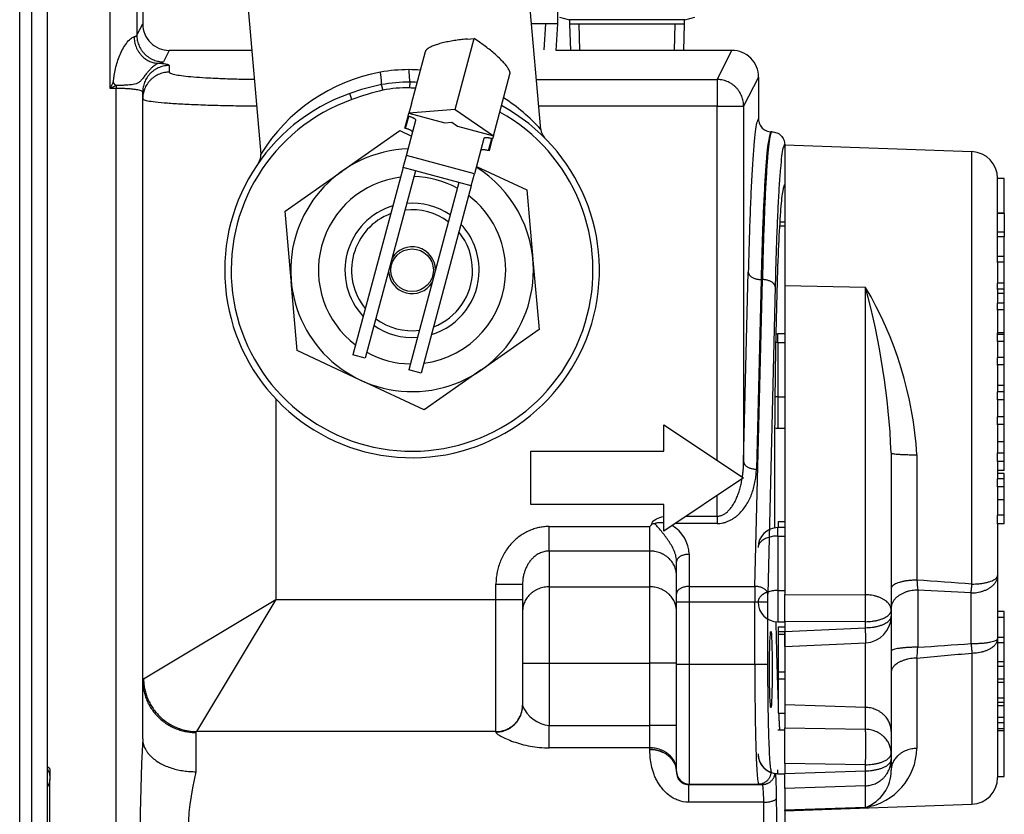
# Model space of a CAD drawing. Extents: x -47 to 96, y -24 to 36.
# Drawn here: x -6 to -1, y 26 to 30 of the extents above; entities that cross this region are included whole.
import ezdxf
from ezdxf.lldxf.tags import DXFTag

# ---------------------------------------------------------------- set-up
doc = ezdxf.new("R2010")
doc.units = 0
doc.header["$MEASUREMENT"] = 0
for name, color, linetype in [('BLT2002', 7, 'CONTINUOUS'), ('DEFAULT', 7, 'CONTINUOUS'), ('MSC2210', 7, 'CONTINUOUS'), ('MSC2466', 7, 'CONTINUOUS'), ('RLV2011', 7, 'CONTINUOUS'), ('TST2050', 7, 'CONTINUOUS'), ('WTR3502', 7, 'CONTINUOUS'), ('WTR4001', 7, 'CONTINUOUS')]:
    doc.layers.add(name, color=color, linetype=linetype)
tags = doc.linetypes.add('HIDDEN2', pattern=[0.1875, 0.125, -0.0625]).pattern_tags.tags
tags[6:7] = [DXFTag(74, 4), DXFTag(75, 0), DXFTag(340, '0'), DXFTag(46, 0.0), DXFTag(50, 0.0), DXFTag(44, 0.0), DXFTag(45, 0.0)]
tags[4:5] = [DXFTag(74, 4), DXFTag(75, 0), DXFTag(340, '0'), DXFTag(46, 0.0), DXFTag(50, 0.0), DXFTag(44, 0.0), DXFTag(45, 0.0)]

# ---------------------------------------------------------------- blocks, each defined once
blk = doc.blocks.new('SE1')
at = {"layer": 'BLT2002', "color": 7, "linetype": 'CONTINUOUS'}
for p, q in [((-5.3657, 26.3355), (-5.3762, 26.346)), ((-5.3657, 26.3355), (-5.3657, 26.3006)), ((-5.3657, 26.3006), (-5.3657, 26.2859)), ((-5.3657, 26.0373), (-5.3657, 26.2859))]:
    blk.add_line(p, q, dxfattribs=at)
blk.add_open_spline([(-5.3761, 26.3347), (-5.374, 26.3306), (-5.3722, 26.3265), (-5.3681, 26.3152), (-5.3663, 26.3079), (-5.3657, 26.3006)], degree=3, knots=[0.6038869, 0.6038869, 0.6038869, 0.6038869, 0.75, 0.75, 1, 1, 1, 1], dxfattribs=at)
blk.add_open_spline([(-5.3657, 26.2859), (-5.3667, 26.2743), (-5.3704, 26.2629), (-5.3761, 26.2518)], degree=3, dxfattribs=at)
at = {"layer": 'MSC2210', "color": 7, "linetype": 'CONTINUOUS'}
for p, q in [((-5.3762, 16.2757), (-5.3762, 33.7241)), ((-5.5069, 16.43), (-5.5069, 32.6786)), ((-5.452, 32.6786), (-5.452, 16.43))]:
    blk.add_line(p, q, dxfattribs=at)
at = {"layer": 'MSC2466', "color": 7, "linetype": 'CONTINUOUS'}
for p, q in [((-2.9792, 29.8336), (-2.9792, 29.9586)), ((-2.9792, 29.8336), (-3.1029, 29.8336)), ((-2.987, 29.7086), (-2.9792, 29.8336))]:
    blk.add_line(p, q, dxfattribs=at)
at = {"layer": 'MSC2466', "color": 7, "linetype": 'HIDDEN2'}
blk.add_line((-3.0439, 29.7122), (-3.0363, 29.8336), dxfattribs=at)
at = {"layer": 'RLV2011', "color": 7, "linetype": 'CONTINUOUS'}
for p, q in [((-3.0594, 29.3371), (-3.1324, 30.1712)), ((-4.4474, 30.0561), (-4.3744, 29.2221)), ((-3.4618, 29.4313), (-3.3725, 29.7646)), ((-3.4031, 29.7622), (-3.3725, 29.7646)), ((-3.3473, 29.7473), (-3.3725, 29.7646)), ((-3.6676, 29.4578), (-3.6016, 29.704)), ((-3.2821, 29.3079), (-3.2045, 29.5976)), ((-3.9466, 29.478), (-3.9566, 29.5066)), ((-3.6676, 29.4578), (-3.6792, 29.4143)), ((-3.6831, 29.3998), (-3.6792, 29.4143)), ((-3.4618, 29.4313), (-3.6792, 29.4143)), ((-3.6792, 29.4143), (-3.5098, 29.3689)), ((-3.4618, 29.4313), (-3.2821, 29.3079)), ((-3.6982, 29.3436), (-3.6831, 29.3998)), ((-3.6943, 29.3425), (-3.6792, 29.3988)), ((-3.691, 29.2156), (-3.6467, 29.3811)), ((-3.6792, 29.3988), (-3.6831, 29.3998)), ((-3.5098, 29.3689), (-3.4779, 29.3714)), ((-3.4779, 29.3714), (-3.4515, 29.3533)), ((-3.989, 29.1448), (-3.7215, 29.3321)), ((-3.7215, 29.3321), (-3.6667, 29.3066)), ((-3.6943, 29.3425), (-3.6982, 29.3436)), ((-3.4515, 29.3533), (-3.2821, 29.3079)), ((-3.3269, 29.2954), (-3.3712, 29.1299)), ((-3.3049, 29.2382), (-3.2899, 29.2945)), ((-3.3011, 29.2372), (-3.286, 29.2934)), ((-3.286, 29.2934), (-3.2899, 29.2945)), ((-3.2821, 29.3079), (-3.286, 29.2934)), ((-3.2821, 29.3079), (-3.2821, 29.3079)), ((-3.3011, 29.2372), (-3.3049, 29.2382)), ((-4.3853, 29.181), (-4.3854, 29.1808)), ((-3.7061, 29.1593), (-3.691, 29.2156)), ((-3.3712, 29.1299), (-3.691, 29.2156)), ((-4.2605, 28.9547), (-3.993, 29.142)), ((-3.7061, 29.1593), (-3.942, 28.2792)), ((-3.6482, 29.1438), (-3.884, 28.2636)), ((-3.6482, 29.1438), (-3.7061, 29.1593)), ((-3.4443, 29.0891), (-3.6482, 29.1438)), ((-3.362, 29.1645), (-3.1252, 29.054)), ((-3.4443, 29.0891), (-3.6801, 28.209)), ((-3.3863, 29.0736), (-3.4443, 29.0891)), ((-3.3863, 29.0736), (-3.3712, 29.1299)), ((-3.3863, 29.0736), (-3.6221, 28.1935)), ((-3.1252, 29.054), (-3.0967, 28.7287)), ((-4.232, 28.6294), (-4.2605, 28.9547)), ((-3.0963, 28.7238), (-3.0678, 28.3985)), ((-4.2032, 28.2992), (-4.2316, 28.6245)), ((-3.0678, 28.3985), (-3.3353, 28.2112)), ((-3.9072, 28.1612), (-4.2032, 28.2992)), ((-3.884, 28.2636), (-3.942, 28.2792)), ((-3.6221, 28.1935), (-3.6801, 28.209)), ((-3.3393, 28.2084), (-3.6068, 28.0211)), ((-3.6068, 28.0211), (-3.9028, 28.1591))]:
    blk.add_line(p, q, dxfattribs=at)
blk.add_circle((-3.6642, 28.6766), 0.1, dxfattribs=at)
for centre, radius, start, end in [((-3.6586, 28.7796), 0.8415, 100.5712, 148.2803), ((-3.6749, 28.7998), 0.8187, 90.2949, 99.7051), ((-3.6873, 28.7775), 0.8411, 85.7497, 89.4428), ((-3.6123, 28.5583), 1.0089, 101.1578, 109.9555), ((-3.6801, 28.8591), 0.7006, 89.5211, 100.4789), ((-3.6939, 28.5588), 1.0012, 86.9444, 88.8762), ((-3.6642, 28.6766), 0.88, 109.4133, 61.4852), ((-3.5357, 28.3735), 1.1784, 103.0069, 110.4036), ((-3.6933, 29.0092), 0.5237, 88.1312, 101.8688), ((-3.738, 28.3558), 1.1784, 85.618, 86.9931), ((-3.6642, 28.6766), 0.8496, 109.4133, 60.9926), ((-3.6873, 28.7775), 0.8411, 41.7056, 57.3988), ((-2.9972, 29.3425), 0.0624, 184.9804, 224.2561), ((-3.6642, 28.6766), 0.88, 44.9996, 45.5782), ((-3.6642, 28.6766), 0.5698, 91.8796, 360), ((-4.4367, 29.2166), 0.0625, 325.2798, 5.0217), ((-3.6642, 28.6766), 0.5698, 0, 58.102), ((-3.6642, 28.6766), 0.4398, 97.0972, 232.9028), ((-3.6642, 28.6766), 0.4398, 61.1036, 88.8729), ((-3.6642, 28.6766), 0.4398, 0, 52.8781), ((-3.6642, 28.6766), 0.3152, 106.6588, 223.3412), ((-3.6642, 28.6766), 0.284, 53.1632, 96.8038), ((-3.6642, 28.6766), 0.3152, 55.4219, 94.5443), ((-3.6642, 28.6766), 0.284, 110.6346, 219.3654), ((-3.6642, 28.6766), 0.284, 0, 39.3218), ((-3.6642, 28.6766), 0.3152, 0, 43.3037), ((-3.6642, 28.6766), 0.11, 1.1898, 148.4855), ((-3.6642, 28.6766), 0.11, 181.5145, 328.8102), ((-3.6642, 28.6766), 0.4398, 277.1219, 360), ((-3.6642, 28.6766), 0.3152, 286.6963, 360), ((-3.6642, 28.6766), 0.284, 290.6782, 360), ((-3.6642, 28.6766), 0.284, 233.2013, 276.8368), ((-3.6642, 28.6766), 0.3152, 235.4557, 274.5781), ((-3.6642, 28.6766), 0.4398, 241.1271, 268.8964)]:
    blk.add_arc(centre, radius, start, end, dxfattribs=at)
for points, weights in [([(-3.4031, 29.7622), (-3.5899, 29.7476), (-3.6016, 29.704)], [1, 0.707106781187, 1]), ([(-3.2045, 29.5976), (-3.1928, 29.6412), (-3.3473, 29.7473)], [1, 0.707106781186, 1]), ([(-3.8076, 29.5481), (-3.8056, 29.5627), (-3.8129, 29.6068)], [1, 0.813330110988, 1]), ([(-3.6791, 29.6185), (-3.6787, 29.5738), (-3.6743, 29.5598)], [1, 0.813330110988, 1]), ([(-3.801, 29.5217), (-3.8054, 29.5411), (-3.8076, 29.5481)], [1, 0.93730299655, 1]), ([(-3.6743, 29.5598), (-3.6752, 29.5525), (-3.6762, 29.5326)], [1, 0.93730299655, 1]), ([(-3.6467, 29.3811), (-3.6444, 29.3895), (-3.6792, 29.3988)], [1, 0.707106781187, 1]), ([(-3.6618, 29.3249), (-3.6595, 29.3332), (-3.6943, 29.3425)], [1, 0.707106781186, 1]), ([(-3.2899, 29.2945), (-3.3246, 29.3038), (-3.3269, 29.2954)], [1, 0.707106781188, 1]), ([(-3.3049, 29.2382), (-3.3397, 29.2475), (-3.3419, 29.2392)], [1, 0.707106781187, 1])]:
    blk.add_rational_spline(points, weights, degree=2, dxfattribs=at)
at = {"layer": 'TST2050', "color": 7, "linetype": 'CONTINUOUS'}
for p, q in [((-2.9724, 29.8651), (-2.9248, 29.8523)), ((-2.3835, 29.8523), (-2.9248, 29.8523)), ((-2.9242, 29.8523), (-2.9242, 29.8326)), ((-2.3842, 29.8326), (-2.9242, 29.8326)), ((-2.9242, 29.8326), (-2.9203, 29.7086)), ((-2.388, 29.7086), (-2.3842, 29.8326)), ((-2.3842, 29.8326), (-2.3842, 29.8523)), ((-2.3835, 29.8523), (-2.3359, 29.8651))]:
    blk.add_line(p, q, dxfattribs=at)
at = {"layer": 'TST2050', "color": 7, "linetype": 'HIDDEN2'}
for p, q in [((-2.8759, 29.71), (-2.8798, 29.8326)), ((-2.4324, 29.71), (-2.4286, 29.8326))]:
    blk.add_line(p, q, dxfattribs=at)
at = {"layer": 'WTR3502', "color": 7, "linetype": 'CONTINUOUS'}
for p, q in [((-1.9142, 29.2641), (-1.9142, 28.604)), ((-1.0348, 29.2334), (-1.9142, 29.2641)), ((-1.0348, 27.2032), (-1.0348, 29.2334)), ((-0.9142, 28.741), (-0.9142, 29.1085)), ((-0.8829, 29.1077), (-0.9142, 29.1077)), ((-0.8829, 28.9443), (-0.8829, 29.1077)), ((-1.9374, 28.9035), (-1.9142, 28.9035)), ((-0.8829, 28.9443), (-0.9142, 28.9443)), ((-0.8829, 28.9425), (-0.9142, 28.9425)), ((-0.8829, 28.9425), (-0.8829, 28.9443)), ((-0.8829, 28.9425), (-0.8829, 28.8574)), ((-1.9385, 28.8856), (-1.9142, 28.8856)), ((-1.9385, 28.8855), (-1.9142, 28.8855)), ((-0.9142, 28.8574), (-0.8829, 28.8574)), ((-0.8829, 28.8574), (-0.8829, 28.8351)), ((-0.9142, 28.8351), (-0.8829, 28.8351)), ((-0.8829, 28.7409), (-0.8829, 28.835)), ((-0.9142, 28.7145), (-0.9142, 28.7409)), ((-0.8829, 28.7409), (-0.9142, 28.7409)), ((-0.8829, 28.7145), (-0.8829, 28.7409)), ((-0.9142, 28.7133), (-0.9142, 28.7145)), ((-0.8829, 28.7145), (-0.9142, 28.7145)), ((-0.9142, 28.7133), (-0.9142, 28.6162)), ((-0.8829, 28.6163), (-0.8829, 28.7145)), ((-1.9142, 28.604), (-1.9142, 27.1543)), ((-1.5348, 28.5964), (-1.9142, 28.604)), ((-1.5348, 27.1531), (-1.5348, 28.5964)), ((-0.9142, 28.5874), (-0.9142, 28.6163)), ((-0.8829, 28.6163), (-0.9142, 28.6163)), ((-0.9142, 28.5869), (-0.9142, 28.5874)), ((-0.8829, 28.5874), (-0.9142, 28.5874)), ((-0.9142, 28.5869), (-0.9142, 28.5217)), ((-0.8829, 28.5874), (-0.8829, 28.6163)), ((-0.8829, 28.5671), (-0.8829, 28.5874)), ((-0.8829, 28.5671), (-0.9142, 28.5671)), ((-0.8829, 28.5217), (-0.8829, 28.5671)), ((-0.9142, 28.4907), (-0.9142, 28.5217)), ((-0.8829, 28.5217), (-0.9142, 28.5217)), ((-0.9142, 28.4896), (-0.9142, 28.4907)), ((-0.8829, 28.4907), (-0.9142, 28.4907)), ((-0.9142, 28.4896), (-0.9142, 28.3757)), ((-0.8829, 28.4907), (-0.8829, 28.5217)), ((-0.8829, 28.3827), (-0.8829, 28.4907)), ((-1.9457, 28.3379), (-1.9457, 28.3774)), ((-1.9142, 28.3774), (-1.9457, 28.3774)), ((-0.9142, 28.3757), (-0.9142, 28.3827)), ((-0.8829, 28.3827), (-0.9142, 28.3827)), ((-0.9142, 28.3756), (-0.9142, 28.3757)), ((-0.9142, 28.3417), (-0.9142, 28.3756)), ((-0.8829, 28.3756), (-0.9142, 28.3756)), ((-0.8829, 28.3756), (-0.8829, 28.3827)), ((-0.8829, 28.3417), (-0.8829, 28.3756)), ((-1.9457, 28.3379), (-1.9457, 28.0823)), ((-1.9457, 28.3379), (-1.9142, 28.3379)), ((-0.8829, 28.3417), (-0.9142, 28.3417)), ((-0.9142, 28.3416), (-0.9142, 28.2671)), ((-0.8829, 28.267), (-0.8829, 28.3417)), ((-0.9142, 28.2329), (-0.9142, 28.267)), ((-0.8829, 28.267), (-0.9142, 28.267)), ((-0.8829, 28.2329), (-0.8829, 28.267)), ((-0.9142, 28.2318), (-0.9142, 28.2329)), ((-0.8829, 28.2329), (-0.9142, 28.2329)), ((-0.9142, 28.2318), (-0.9142, 28.1061)), ((-0.8829, 28.1362), (-0.8829, 28.2329)), ((-0.8829, 28.1362), (-0.9142, 28.1362)), ((-0.8829, 28.1058), (-0.8829, 28.1362)), ((-1.9457, 28.0823), (-1.9457, 27.9348)), ((-1.9457, 28.0823), (-1.9142, 28.0823)), ((-0.9142, 28.1058), (-0.9142, 28.1061)), ((-0.9142, 28.0683), (-0.9142, 28.1058)), ((-0.8829, 28.1058), (-0.9142, 28.1058)), ((-0.9142, 28.0683), (-0.9142, 27.9881)), ((-0.8829, 28.0683), (-0.9142, 28.0683)), ((-0.8829, 28.0683), (-0.8829, 28.1058)), ((-0.8829, 27.988), (-0.8829, 28.0683)), ((-0.9142, 27.9521), (-0.9142, 27.988)), ((-0.8829, 27.988), (-0.9142, 27.988)), ((-0.8829, 27.9521), (-0.8829, 27.988)), ((-1.9457, 27.9348), (-1.9142, 27.9348)), ((-0.9142, 27.9512), (-0.9142, 27.9521)), ((-0.8829, 27.9521), (-0.9142, 27.9521)), ((-0.9142, 27.9512), (-0.9142, 27.819)), ((-0.8829, 27.8712), (-0.8829, 27.9521)), ((-0.8829, 27.8712), (-0.9142, 27.8712)), ((-0.8829, 27.8185), (-0.8829, 27.8712)), ((-1.4142, 27.8191), (-1.4142, 27.0809)), ((-1.2935, 27.8103), (-1.2935, 27.2218)), ((-0.9142, 27.8185), (-0.9142, 27.819)), ((-0.9142, 27.7792), (-0.9142, 27.8185)), ((-0.8829, 27.8185), (-0.9142, 27.8185)), ((-0.8829, 27.7792), (-0.8829, 27.8185)), ((-0.8829, 27.7792), (-0.9142, 27.7792)), ((-0.9142, 27.7791), (-0.9142, 27.6967)), ((-0.8829, 27.7361), (-0.8829, 27.7792)), ((-0.8829, 27.7361), (-0.9142, 27.7361)), ((-0.8829, 27.7231), (-0.9142, 27.7231)), ((-0.8829, 27.6966), (-0.8829, 27.7231)), ((-0.9142, 27.6605), (-0.9142, 27.6966)), ((-0.8829, 27.6966), (-0.9142, 27.6966)), ((-0.9142, 27.6599), (-0.9142, 27.6605)), ((-0.8829, 27.6605), (-0.9142, 27.6605)), ((-0.9142, 27.6599), (-0.9142, 27.5269)), ((-0.8829, 27.6605), (-0.8829, 27.6966)), ((-0.8829, 27.5989), (-0.8829, 27.6605)), ((-0.8829, 27.5989), (-0.9142, 27.5989)), ((-0.8829, 27.5262), (-0.8829, 27.5989)), ((-0.9142, 27.5262), (-0.9142, 27.5269)), ((-0.9142, 27.4867), (-0.9142, 27.5262)), ((-0.8829, 27.5262), (-0.9142, 27.5262)), ((-0.8829, 27.4867), (-0.8829, 27.5262)), ((-1.9457, 27.4289), (-1.9457, 27.4684)), ((-1.9142, 27.4684), (-1.9457, 27.4684)), ((-1.9452, 27.4968), (-1.9142, 27.4968)), ((-1.9452, 27.4968), (-1.9452, 27.4684)), ((-0.8829, 27.4867), (-0.9142, 27.4867)), ((-0.9142, 27.4866), (-0.9142, 27.2439)), ((-1.9457, 27.4289), (-1.9142, 27.4289)), ((-1.9457, 27.4289), (-1.9457, 27.1734)), ((-0.9142, 27.2439), (-0.9142, 26.9466)), ((-1.4142, 27.1908), (-1.4142, 26.5118)), ((-1.9457, 27.1734), (-1.9142, 27.1734)), ((-1.9457, 27.1734), (-1.9457, 27.0259)), ((-1.9142, 27.028), (-1.9142, 27.1543)), ((-1.9142, 27.1543), (-1.5348, 27.1531)), ((-1.2892, 27.1748), (-1.2892, 26.9067)), ((-1.0392, 26.924), (-1.0392, 27.1618)), ((-1.4142, 27.0809), (-1.4142, 27.0526)), ((-0.8832, 27.074), (-0.9142, 27.074)), ((-0.8832, 27.0468), (-0.8832, 27.074)), ((-1.9457, 27.0259), (-1.9142, 27.0259)), ((-1.9142, 27.028), (-1.9142, 26.9807)), ((-1.5348, 27.0267), (-1.9142, 27.028)), ((-1.9142, 27.0259), (-1.9142, 26.6363)), ((-1.5348, 26.9984), (-1.5348, 27.0267)), ((-0.8832, 27.0468), (-0.9142, 27.0468)), ((-0.8832, 26.9532), (-0.8832, 27.0468)), ((-1.9452, 27.003), (-1.9142, 27.003)), ((-1.9452, 27.003), (-1.9452, 26.9813)), ((-1.9452, 26.9813), (-1.9142, 26.9813)), ((-1.9452, 26.9813), (-1.9452, 26.9685)), ((-1.9452, 26.9685), (-1.9142, 26.9685)), ((-1.9452, 26.9685), (-1.9452, 26.7905)), ((-1.9142, 26.9807), (-1.5348, 26.9984)), ((-1.9142, 26.91), (-1.9142, 26.9807)), ((-1.9142, 26.91), (-1.5333, 26.9277)), ((-1.5348, 26.6244), (-1.5348, 26.9276)), ((-0.8832, 26.9532), (-0.9142, 26.9532)), ((-0.9142, 26.9466), (-0.9142, 26.2948)), ((-0.8832, 26.928), (-0.9142, 26.928)), ((-0.8832, 26.928), (-0.8832, 26.9532)), ((-0.8832, 26.8381), (-0.8832, 26.928)), ((-1.0348, 26.8796), (-1.0348, 26.1698)), ((-1.2935, 26.8557), (-1.2935, 26.4319)), ((-0.8832, 26.8381), (-0.9142, 26.8381)), ((-0.8832, 26.8168), (-0.8832, 26.8381)), ((-1.9452, 26.7905), (-1.9142, 26.7905)), ((-1.9452, 26.7905), (-1.9452, 26.7587)), ((-0.8832, 26.8168), (-0.9142, 26.8168)), ((-0.8832, 26.7572), (-0.8832, 26.8168)), ((-1.9452, 26.7587), (-1.9142, 26.7587)), ((-1.9452, 26.7587), (-1.9452, 26.5967)), ((-0.8832, 26.7572), (-0.9142, 26.7572)), ((-0.8832, 26.7406), (-0.9142, 26.7406)), ((-0.8832, 26.7406), (-0.8832, 26.7572)), ((-0.8832, 26.6677), (-0.8832, 26.7406)), ((-1.9142, 26.6363), (-1.9142, 26.5278)), ((-1.5348, 26.6244), (-1.9142, 26.6363)), ((-0.8832, 26.6677), (-0.9142, 26.6677)), ((-0.8832, 26.6469), (-0.9142, 26.6469)), ((-0.8832, 26.6469), (-0.8832, 26.6677)), ((-0.8832, 26.6321), (-0.8832, 26.6469)), ((-1.9452, 26.5967), (-1.9142, 26.5967)), ((-1.5348, 26.5216), (-1.5348, 26.6244)), ((-0.8832, 26.6321), (-0.9142, 26.6321)), ((-0.8832, 26.5777), (-0.8832, 26.6321)), ((-0.8832, 26.5776), (-0.9142, 26.5776)), ((-0.8832, 26.5524), (-0.9142, 26.5524)), ((-0.8832, 26.5525), (-0.8832, 26.5776)), ((-0.8832, 26.5235), (-0.8832, 26.5524)), ((-1.9142, 26.5178), (-1.9457, 26.5178)), ((-1.9142, 26.361), (-1.9142, 26.5278)), ((-1.9142, 26.5278), (-1.5348, 26.5216)), ((-1.4142, 26.5118), (-1.4142, 26.409)), ((-0.8832, 26.5235), (-0.9142, 26.5235)), ((-0.8832, 26.5137), (-0.9142, 26.5137)), ((-0.8832, 26.5137), (-0.8832, 26.5235)), ((-0.8832, 26.3006), (-0.8832, 26.5137)), ((-1.4142, 26.409), (-1.4142, 26.3807)), ((-1.9142, 26.361), (-1.9142, 26.3137)), ((-1.5348, 26.3548), (-1.9142, 26.361)), ((-1.4142, 26.3807), (-1.4142, 26.329)), ((-1.9457, 26.3131), (-1.9457, 26.3309)), ((-1.9457, 26.3131), (-1.9457, 26.3129)), ((-1.9457, 26.3131), (-1.9142, 26.3131)), ((-1.9457, 26.3129), (-1.9142, 26.3129)), ((-1.9142, 26.3137), (-1.5348, 26.3265)), ((-1.9142, 26.2432), (-1.9142, 26.3137)), ((-1.5348, 26.3265), (-1.5348, 26.3548)), ((-0.9142, 26.3006), (-0.8832, 26.3006)), ((-0.9142, 26.3), (-0.8832, 26.3)), ((-0.8832, 26.3), (-0.8832, 26.3005)), ((-1.5348, 26.256), (-1.9142, 26.2432)), ((-1.9142, 26.2432), (-1.9142, 26.1417)), ((-1.5348, 26.1549), (-1.5348, 26.256)), ((-1.9142, 26.1391), (-1.0348, 26.1698)), ((-1.5348, 26.1549), (-1.9142, 26.1417)), ((-1.9142, 26.1391), (-1.9142, 26.1417))]:
    blk.add_line(p, q, dxfattribs=at)
for centre, radius, start, end in [((-1.0392, 29.1085), 0.125, 0, 88), ((-3.0423, 27.7036), 1.7521, 3.4919, 30.6345), ((-4.9124, 27.6742), 3.5012, 2.3729, 15.2719), ((-1.9457, 28.2839), 0.0935, 90, 96.2973), ((-1.9457, 28.0283), 0.0935, 260.309, 270), ((-1.9457, 27.3749), 0.0935, 90, 180), ((-2.8995, 3.0283), 24.2467, 85.58923, 86.20218), ((0.118, 27.3293), 1.4156, 184.3564, 186.2643), ((-2.8799, -5.74), 32.9533, 86.79777, 87.23303), ((-1.9457, 27.1194), 0.0935, 180, 270), ((-1.5392, 27.0526), 0.125, 272.669, 360), ((-3.4799, 60.3561), 33.5211, 273.74721, 274.17554), ((-11.0045, 27.7116), 9.7486, 354.96281, 355.26379), ((-3.4394, 51.4969), 24.7344, 274.977, 275.57888), ((-1.9457, 26.4064), 0.0935, 180, 270), ((-1.5811, 26.4388), 0.2876, 279.2607, 358.633), ((-1.6001, 26.329), 0.186, 290.5637, 359.9971), ((-1.0392, 26.2948), 0.125, 272, 360)]:
    blk.add_arc(centre, radius, start, end, dxfattribs=at)
for points, weights in [([(-1.9457, 28.3379), (-1.9512, 28.3379), (-1.9567, 28.3375)], [1, 0.998262209568, 1]), ([(-1.9457, 28.0823), (-1.953, 28.0823), (-1.9602, 28.0817)], [1, 0.99694029911, 1]), ([(-1.4142, 27.8191), (-1.4142, 27.8106), (-1.2935, 27.8103)], [1, 0.719339800338, 1]), ([(-1.9457, 27.4289), (-2.0392, 27.4289), (-2.0392, 27.3749)], [1, 0.707106781187, 1]), ([(-1.0392, 27.1618), (-0.9142, 27.1618), (-0.9142, 27.2439)], [1, 0.707106781187, 1]), ([(-1.0348, 27.2032), (-0.9142, 27.2046), (-0.9142, 27.2439)], [1, 0.719339800339, 1]), ([(-1.2935, 27.2218), (-1.4142, 27.2205), (-1.4142, 27.1829)], [1, 0.719339800339, 1]), ([(-1.0392, 27.1618), (-1.0369, 27.1802), (-1.0348, 27.2032)], [1, 0.981420397049, 1]), ([(-1.9457, 27.1734), (-2.0392, 27.1734), (-2.0392, 27.1194)], [1, 0.707106781187, 1]), ([(-1.5348, 27.0267), (-1.5333, 27.093), (-1.5348, 27.1531)], [1, 0.861811205887, 1]), ([(-1.4142, 27.0809), (-1.4142, 27.1506), (-1.5348, 27.1531)], [1, 0.719339800339, 1]), ([(-1.2892, 27.1748), (-1.4142, 27.1748), (-1.4142, 27.0895)], [1, 0.707106781187, 1]), ([(-1.5348, 27.0267), (-1.4142, 27.0285), (-1.4142, 27.0809)], [1, 0.719339800339, 1]), ([(-1.5348, 26.9984), (-1.4142, 27.0002), (-1.4142, 27.0526)], [1, 0.719339800339, 1]), ([(-1.5333, 26.9277), (-1.5321, 26.9278), (-1.5348, 26.9984)], [1, 0.847026627457, 1]), ([(-1.0392, 26.924), (-0.9142, 26.924), (-0.9142, 26.9466)], [1, 0.707106781186, 1]), ([(-1.0392, 26.924), (-1.0369, 26.9001), (-1.0348, 26.8796)], [1, 0.981420397043, 1]), ([(-1.0348, 26.8796), (-0.9142, 26.8818), (-0.9142, 26.9466)], [1, 0.719339800339, 1]), ([(-1.2892, 26.9067), (-1.4142, 26.9067), (-1.4142, 26.8884)], [1, 0.707106781186, 1]), ([(-1.2935, 26.8557), (-1.4142, 26.8534), (-1.4142, 26.7871)], [1, 0.719339800339, 1]), ([(-1.4142, 26.5118), (-1.4142, 26.6206), (-1.5348, 26.6244)], [1, 0.719339800339, 1]), ([(-1.5348, 26.3548), (-1.5304, 26.4673), (-1.5348, 26.5216)], [1, 0.707537269291, 1]), ([(-1.4142, 26.409), (-1.4142, 26.5178), (-1.5348, 26.5216)], [1, 0.719339800339, 1]), ([(-2.0392, 26.4064), (-2.0392, 26.3131), (-1.9457, 26.3131)], [1, 0.707106781187, 1]), ([(-1.5348, 26.3548), (-1.4142, 26.3566), (-1.4142, 26.409)], [1, 0.719339800339, 1]), ([(-1.2935, 26.4319), (-1.4142, 26.4285), (-1.4142, 26.329)], [1, 0.719339800339, 1]), ([(-1.5348, 26.256), (-1.4142, 26.2602), (-1.4142, 26.3807)], [1, 0.719339800339, 1]), ([(-1.5348, 26.3265), (-1.4142, 26.3283), (-1.4142, 26.3807)], [1, 0.719339800339, 1]), ([(-1.5348, 26.256), (-1.5333, 26.2602), (-1.5348, 26.3265)], [1, 0.861811205886, 1])]:
    blk.add_rational_spline(points, weights, degree=2, dxfattribs=at)
at = {"layer": 'WTR4001', "color": 7, "linetype": 'CONTINUOUS'}
for p, q in [((-4.9566, 31.8612), (-4.9566, 29.7802)), ((-5.0816, 29.5302), (-5.0816, 31.7992)), ((-4.9292, 31.0732), (-4.9292, 29.8336)), ((-4.9566, 29.7802), (-4.9292, 29.8336)), ((-4.8044, 29.7086), (-4.8317, 29.6554)), ((-4.417, 29.7086), (-4.8044, 29.7086)), ((-2.1619, 29.7086), (-2.987, 29.7086)), ((-2.232, 29.5724), (-2.1619, 29.7086)), ((-4.8042, 29.6379), (-4.8042, 29.6064)), ((-5.0816, 29.5302), (-5.0679, 29.5576)), ((-3.08, 29.5724), (-2.232, 29.5724)), ((-2.232, 29.5724), (-2.232, 29.4477)), ((-2.0372, 29.5836), (-2.107, 29.4477)), ((-2.0372, 29.5836), (-2.0372, 29.3866)), ((-5.0542, 29.5439), (-5.0816, 29.5302)), ((-5.0542, 29.5302), (-5.0816, 29.5302)), ((-5.0542, 29.5439), (-5.0542, 29.5302)), ((-5.0542, 23.4584), (-5.0542, 29.5302)), ((-4.9292, 29.4817), (-4.9292, 29.5132)), ((-4.9292, 26.753), (-4.9292, 29.4817)), ((-2.232, 29.4477), (-3.0691, 29.4477)), ((-2.232, 29.4477), (-2.107, 29.4477)), ((-2.232, 27.7849), (-2.232, 29.4477)), ((-2.107, 29.4477), (-2.107, 27.7772)), ((-1.9742, 29.3266), (-1.9771, 29.3266)), ((-1.9142, 29.2666), (-1.9142, 29.2641)), ((-2.107, 27.7772), (-2.0853, 28.6675)), ((-2.0542, 27.1923), (-2.019, 28.6331)), ((-2.0253, 28.6331), (-2.0471, 27.7428)), ((-2.0253, 28.6331), (-2.019, 28.6331)), ((-1.959, 28.5987), (-1.9942, 27.1579)), ((-4.3042, 28.0726), (-4.3042, 27.1315)), ((-2.482, 27.8266), (-2.482, 27.9516)), ((-2.482, 27.9516), (-2.107, 27.7016)), ((-3.107, 27.5766), (-3.107, 27.8266)), ((-3.107, 27.8266), (-2.482, 27.8266)), ((-2.107, 27.7016), (-2.482, 27.4516)), ((-2.232, 27.522), (-2.232, 27.6183)), ((-2.482, 27.5766), (-3.107, 27.5766)), ((-2.482, 27.4516), (-2.482, 27.5766)), ((-2.3765, 27.522), (-2.232, 27.522)), ((-2.232, 27.522), (-2.232, 27.4876)), ((-3.0202, 27.4735), (-2.5472, 27.4735)), ((-3.0202, 27.3584), (-3.0202, 27.4735)), ((-2.5472, 27.3584), (-2.5472, 27.4735)), ((-2.232, 27.4876), (-2.4281, 27.4876)), ((-2.5472, 27.3584), (-3.0202, 27.3584)), ((-3.0202, 27.3584), (-3.0202, 27.1901)), ((-2.5472, 27.1901), (-2.5472, 27.3584)), ((-2.3622, 27.343), (-2.3622, 27.1923)), ((-2.4222, 27.1579), (-2.4222, 27.3086)), ((-3.2702, 27.1315), (-3.2702, 27.2022)), ((-3.2702, 27.2022), (-3.1452, 27.2022)), ((-3.1452, 27.2022), (-3.1452, 27.1315)), ((-3.0202, 27.1901), (-2.5472, 27.1901)), ((-3.0202, 27.1901), (-3.0202, 26.8326)), ((-2.5472, 26.8326), (-2.5472, 27.1901)), ((-2.3622, 27.1923), (-2.0542, 27.1923)), ((-2.3622, 27.1923), (-2.3622, 27.1206)), ((-2.4222, 27.1206), (-2.4222, 27.1579)), ((-4.9252, 26.7589), (-4.3042, 27.1315)), ((-4.3042, 27.1315), (-4.6768, 26.5105)), ((-4.3042, 27.1315), (-3.2702, 27.1315)), ((-3.2702, 26.5105), (-3.2702, 27.1315)), ((-3.2702, 27.1315), (-3.1452, 27.1315)), ((-3.1452, 27.1315), (-3.1452, 26.6347)), ((-2.4222, 26.8276), (-2.4222, 27.1206)), ((-2.4222, 27.1206), (-2.3622, 27.1206)), ((-2.3622, 27.1206), (-2.0546, 27.1206)), ((-2.3622, 27.1206), (-2.3622, 26.8276)), ((-2.0546, 26.8276), (-2.0546, 27.1206)), ((-2.0546, 27.1206), (-1.9946, 27.1206)), ((-1.9946, 27.1206), (-1.9946, 26.8276)), ((-3.1452, 26.8326), (-3.0202, 26.8326)), ((-3.0202, 26.8326), (-2.5472, 26.8326)), ((-3.0202, 26.8326), (-3.0202, 26.5393)), ((-2.5472, 26.5393), (-2.5472, 26.8326)), ((-2.4222, 26.8326), (-2.5472, 26.8326)), ((-2.4222, 26.3246), (-2.4222, 26.8276)), ((-2.4222, 26.8276), (-2.3622, 26.8276)), ((-2.3622, 26.8276), (-2.0546, 26.8276)), ((-2.3622, 26.8276), (-2.3622, 26.2646)), ((-2.0546, 26.8276), (-1.9946, 26.8276)), ((-4.9292, 26.4767), (-4.9292, 26.753)), ((-3.1452, 26.6347), (-3.1452, 26.6324)), ((-3.1452, 26.6324), (-3.1452, 26.6321)), ((-4.6792, 26.5065), (-4.6792, 26.3223)), ((-3.2702, 26.5105), (-4.6768, 26.5105)), ((-3.2702, 26.5086), (-3.2702, 26.5105)), ((-3.0202, 26.5393), (-2.5472, 26.5393)), ((-3.0202, 26.4342), (-3.0202, 26.5393)), ((-2.4222, 26.5393), (-2.5472, 26.5393)), ((-2.5472, 26.4342), (-2.5472, 26.5393)), ((-2.5472, 26.4342), (-3.0202, 26.4342)), ((-2.5472, 26.4264), (-2.5472, 26.4342)), ((-2.5472, 26.4257), (-2.5472, 26.4264)), ((-2.4222, 26.3232), (-2.4222, 26.3246)), ((-2.4222, 26.3232), (-2.4222, 26.323)), ((-2.3622, 26.2646), (-2.0371, 26.2646)), ((-2.3622, 26.2646), (-2.3622, 26.2632)), ((-2.0185, 26.2627), (-2.0371, 26.2646)), ((-2.3651, 26.2627), (-2.0185, 26.2627)), ((-2.3651, 26.179), (-2.3651, 26.2627)), ((-2.0124, 26.179), (-2.3651, 26.179)), ((-1.9142, 26.1391), (-1.9142, 25.8881))]:
    blk.add_line(p, q, dxfattribs=at)
for centre, radius, start, end in [((-4.8043, 29.8334), 0.1248, 179.922, 269.9813), ((-2.162, 29.5838), 0.1248, 359.9219, 89.9812), ((-3.9281, 30.6836), 1.6021, 224.6533, 225.3467), ((-2.5253, 27.4658), 0.021, 89.5848, 130.806), ((-2.532, 27.334), 0.1701, 3.0353, 58.0595), ((-4.9222, 26.7526), 0.00694, 115.6403, 177.3575), ((-3.0054, 26.6896), 0.151, 202.2629, 264.4065), ((-4.6745, 26.5064), 0.00468, 119.7263, 178.7073), ((3.6672, 26.0136), 8.6088, 176.91681, 183.08319), ((-3.4453, 26.0136), 1.2719, 165.9544, 194.0456), ((-2.367, 26.318), 0.0554, 174.8151, 235.5003), ((-2.3622, 26.3246), 0.06, 180, 270), ((-2.3622, 26.3232), 0.06, 180.1586, 270), ((-2.367, 26.318), 0.0554, 235.5003, 241.9873), ((-2.3651, 26.3227), 0.06, 241.7962, 252.068), ((-2.367, 26.318), 0.0554, 245.0931, 256.8975), ((-2.367, 26.318), 0.0554, 256.8975, 271.9954)]:
    blk.add_arc(centre, radius, start, end, dxfattribs=at)
blk.add_ellipse((-1.9792, 26.8026), major_axis=(0, 0.1801), ratio=0.034921, dxfattribs=at)
for points, weights in [([(-4.9698, 29.7731), (-4.9576, 29.7765), (-4.9566, 29.7802)], [1, 0.977057514689, 1]), ([(-4.9566, 29.7802), (-4.9564, 29.6557), (-4.8317, 29.6554)], [1, 0.707942274216, 1]), ([(-4.9698, 29.7731), (-4.9665, 29.6521), (-4.858, 29.6484)], [1, 0.717749954313, 1]), ([(-4.858, 29.6484), (-4.8336, 29.6517), (-4.8317, 29.6554)], [1, 0.97705751469, 1]), ([(-4.8042, 29.6379), (-4.8042, 29.6438), (-4.858, 29.6484)], [1, 0.944597218091, 1]), ([(-4.8042, 29.6379), (-4.9292, 29.6379), (-4.9292, 29.5132)], [1, 0.707106781187, 1]), ([(-4.8042, 29.6064), (-4.9292, 29.6064), (-4.9292, 29.4817)], [1, 0.707106781187, 1]), ([(-4.8042, 29.6064), (-4.8042, 29.5787), (-4.4051, 29.5731)], [1, 0.775213282348, 1]), ([(-2.107, 29.4477), (-2.1073, 29.5721), (-2.232, 29.5724)], [1, 0.707942274216, 1]), ([(-4.9292, 29.5132), (-4.9292, 29.5302), (-5.0542, 29.5302)], [1, 0.707106781186, 1]), ([(-4.9292, 29.4817), (-4.9292, 29.4523), (-4.3942, 29.4481)], [1, 0.756314467363, 1]), ([(-2.0372, 29.3866), (-2.0678, 29.3855), (-2.0853, 28.6675)], [1, 0.887192024888, 1]), ([(-1.9771, 29.3266), (-2.0078, 29.3266), (-2.0253, 28.6331)], [1, 0.886905159662, 1]), ([(-1.9742, 29.3266), (-2.0027, 29.3266), (-2.019, 28.6331)], [1, 0.886905159662, 1]), ([(-1.9142, 29.2666), (-1.9427, 29.2677), (-1.959, 28.5987)], [1, 0.88659591556, 1]), ([(-1.9142, 29.0766), (-1.9711, 29.0741), (-1.9614, 27.4671)], [1, 0.644565686208, 1]), ([(-2.0853, 28.6675), (-2.0836, 28.634), (-2.0253, 28.6331)], [1, 0.717146132699, 1]), ([(-1.959, 28.5987), (-1.9607, 28.6321), (-2.019, 28.6331)], [1, 0.717146132698, 1]), ([(-2.113, 27.7056), (-2.1076, 27.7405), (-2.107, 27.7772)], [1, 0.99049605923, 1]), ([(-2.107, 27.7772), (-2.1054, 27.7438), (-2.0471, 27.7428)], [1, 0.717146132699, 1]), ([(-2.232, 27.4876), (-2.0533, 27.4876), (-2.0471, 27.7428)], [1, 0.719339800339, 1]), ([(-2.232, 27.522), (-2.1442, 27.522), (-2.1144, 27.6967)], [1, 0.818318809621, 1]), ([(-3.0202, 27.4735), (-3.2702, 27.4735), (-3.2702, 27.2022)], [1, 0.707106781187, 1]), ([(-3.0202, 27.3584), (-3.1452, 27.3584), (-3.1452, 27.2022)], [1, 0.707106781187, 1]), ([(-2.4222, 27.2432), (-2.4222, 27.3584), (-2.5472, 27.3584)], [1, 0.707106781187, 1]), ([(-2.3622, 27.343), (-2.4222, 27.343), (-2.4222, 27.3086)], [1, 0.707106781187, 1]), ([(-3.0202, 27.1901), (-3.1452, 27.1901), (-3.1452, 27.0749)], [1, 0.707106781186, 1]), ([(-2.4222, 27.0749), (-2.4222, 27.1901), (-2.5472, 27.1901)], [1, 0.707106781187, 1]), ([(-2.3622, 27.1923), (-2.4222, 27.1923), (-2.4222, 27.1579)], [1, 0.707106781187, 1]), ([(-2.0542, 27.1923), (-2.0546, 27.16), (-2.0546, 27.1206)], [1, 0.953785728709, 1]), ([(-1.9942, 27.1579), (-1.9959, 27.1913), (-2.0542, 27.1923)], [1, 0.717146132699, 1]), ([(-1.9942, 27.1579), (-1.9946, 27.1411), (-1.9946, 27.1206)], [1, 0.953785728711, 1]), ([(-1.9559, 27.0265), (-1.9517, 26.8124), (-1.9452, 26.6534)], [1, 0.984404588975, 1]), ([(-2.0546, 26.8276), (-2.0546, 26.2667), (-2.0371, 26.2646)], [1, 0.70842050132, 1]), ([(-1.9946, 26.8276), (-1.9946, 26.3265), (-1.9771, 26.3246)], [1, 0.708420501319, 1]), ([(-4.9292, 26.753), (-4.9292, 26.5065), (-4.6792, 26.5065)], [1, 0.707106781187, 1]), ([(-4.9252, 26.7589), (-4.9221, 26.5136), (-4.6768, 26.5105)], [1, 0.711527933394, 1]), ([(-3.2702, 26.5105), (-3.1452, 26.5105), (-3.1452, 26.6347)], [1, 0.707106781187, 1]), ([(-3.2702, 26.5086), (-3.1455, 26.5086), (-3.1452, 26.6321)], [1, 0.708065434897, 1]), ([(-1.9427, 26.5967), (-1.9407, 26.5541), (-1.9385, 26.5178)], [1, 0.998652610841, 1]), ([(-4.9292, 26.4767), (-4.9292, 26.3223), (-4.6792, 26.3223)], [1, 0.707106781187, 1]), ([(-2.4222, 26.3291), (-2.4222, 26.4342), (-2.5472, 26.4342)], [1, 0.707106781187, 1]), ([(-2.4222, 26.3232), (-2.4222, 26.4264), (-2.5472, 26.4264)], [1, 0.707106781187, 1]), ([(-2.4222, 26.323), (-2.4224, 26.4258), (-2.5472, 26.4257)], [1, 0.707914822509, 1]), ([(-2.0371, 26.2646), (-1.9771, 26.2646), (-1.9771, 26.3246)], [1, 0.707152670459, 1]), ([(-2.0185, 26.2627), (-1.9667, 26.2627), (-1.9592, 26.3139)], [1, 0.757044716167, 1]), ([(-1.9524, 26.1988), (-1.9535, 26.2852), (-1.9565, 26.3135)], [1, 0.89637613041, 1]), ([(-2.0124, 26.179), (-2.0139, 26.2623), (-2.0185, 26.2627)], [1, 0.816773970023, 1]), ([(-2.0124, 26.179), (-1.9544, 26.1796), (-1.9524, 26.1988)], [1, 0.718656913981, 1]), ([(-2.0124, 25.8483), (-2.0101, 26.0136), (-2.0124, 26.179)], [1, 0.943724785085, 1]), ([(-1.9524, 25.8284), (-1.9502, 26.0136), (-1.9524, 26.1988)], [1, 0.943724785085, 1])]:
    blk.add_rational_spline(points, weights, degree=2, dxfattribs=at)
for points, knots in [([(-5.0679, 29.5576), (-5.0675, 29.5582), (-5.0675, 29.5589), (-5.0673, 29.5603), (-5.0672, 29.561), (-5.0669, 29.563), (-5.0667, 29.5644), (-5.0662, 29.5685), (-5.0659, 29.5713), (-5.0648, 29.5795), (-5.064, 29.585), (-5.0614, 29.6014), (-5.0593, 29.6123), (-5.0544, 29.6337), (-5.0515, 29.6444), (-5.0449, 29.6654), (-5.0412, 29.6758), (-5.0327, 29.696), (-5.0281, 29.7058), (-5.0178, 29.7246), (-5.0121, 29.7336), (-5, 29.7498), (-4.9935, 29.757), (-4.9841, 29.7653), (-4.9809, 29.7677), (-4.975, 29.7712), (-4.9723, 29.7725), (-4.9698, 29.7731)], [0, 0, 0, 0, 0.007813, 0.007813, 0.015625, 0.015625, 0.03125, 0.03125, 0.0625, 0.0625, 0.125, 0.125, 0.25, 0.25, 0.375, 0.375, 0.5, 0.5, 0.625, 0.625, 0.75, 0.75, 0.875, 0.875, 0.9375, 0.9375, 1, 1, 1, 1]), ([(-4.858, 29.6484), (-4.8599, 29.6476), (-4.8631, 29.6458), (-4.87, 29.641), (-4.8727, 29.639), (-4.8785, 29.6345), (-4.8816, 29.6318), (-4.8885, 29.6256), (-4.8921, 29.6221), (-4.8995, 29.6143), (-4.9034, 29.61), (-4.9111, 29.6007), (-4.915, 29.5957), (-4.9226, 29.5855), (-4.9264, 29.5803), (-4.9339, 29.571), (-4.9377, 29.5667), (-4.9454, 29.56), (-4.9494, 29.5573), (-4.9623, 29.5511), (-4.9718, 29.549), (-4.9931, 29.546), (-5.0045, 29.5453), (-5.0227, 29.5446), (-5.0289, 29.5444), (-5.0415, 29.5441), (-5.0478, 29.544), (-5.0542, 29.5439)], [0, 0, 0, 0, 0.125, 0.125, 0.1875, 0.1875, 0.25, 0.25, 0.3125, 0.3125, 0.375, 0.375, 0.4375, 0.4375, 0.5, 0.5, 0.5625, 0.5625, 0.625, 0.625, 0.75, 0.75, 0.875, 0.875, 0.9375, 0.9375, 1, 1, 1, 1]), ([(-2.0372, 29.3866), (-2.0372, 29.3827), (-2.0368, 29.3788), (-2.0352, 29.3711), (-2.0341, 29.3673), (-2.0311, 29.36), (-2.0292, 29.3566), (-2.0249, 29.3501), (-2.0223, 29.347), (-2.014, 29.3387), (-2.0074, 29.3342), (-1.9929, 29.3282), (-1.9849, 29.3266), (-1.9771, 29.3266)], [0, 0, 0, 0, 0.125, 0.125, 0.25, 0.25, 0.375, 0.375, 0.5, 0.5, 0.75, 0.75, 1, 1, 1, 1]), ([(-1.9742, 29.3266), (-1.9664, 29.3266), (-1.9584, 29.325), (-1.944, 29.319), (-1.9373, 29.3146), (-1.929, 29.3063), (-1.9264, 29.3032), (-1.9221, 29.2967), (-1.9202, 29.2932), (-1.9172, 29.286), (-1.9161, 29.2822), (-1.9145, 29.2745), (-1.9142, 29.2706), (-1.9142, 29.2666)], [0, 0, 0, 0, 0.25, 0.25, 0.5, 0.5, 0.625, 0.625, 0.75, 0.75, 0.875, 0.875, 1, 1, 1, 1]), ([(-2.539, 27.4817), (-2.5389, 27.4848), (-2.5382, 27.4878), (-2.5356, 27.4935), (-2.5338, 27.496), (-2.5276, 27.5028), (-2.5224, 27.5063), (-2.5061, 27.5149), (-2.4941, 27.5182), (-2.482, 27.5201)], [0, 0, 0, 0, 0.125, 0.125, 0.25, 0.25, 0.5, 0.5, 1, 1, 1, 1]), ([(-2.5252, 27.4868), (-2.5237, 27.488), (-2.522, 27.4888), (-2.5186, 27.4901), (-2.5168, 27.4906), (-2.5114, 27.4918), (-2.5077, 27.4922), (-2.4967, 27.493), (-2.4893, 27.4928), (-2.482, 27.4921)], [0, 0, 0, 0, 0.125, 0.125, 0.25, 0.25, 0.5, 0.5, 1, 1, 1, 1]), ([(-2.4222, 27.3086), (-2.4222, 27.3167), (-2.4231, 27.3248), (-2.4265, 27.3408), (-2.429, 27.3489), (-2.4385, 27.3727), (-2.4472, 27.3877), (-2.4672, 27.4174), (-2.4781, 27.4319), (-2.4949, 27.4533), (-2.5006, 27.4603), (-2.5123, 27.474), (-2.5183, 27.4808), (-2.5252, 27.4868)], [0, 0, 0, 0, 0.125, 0.125, 0.25, 0.25, 0.5, 0.5, 0.75, 0.75, 0.875, 0.875, 1, 1, 1, 1]), ([(-3.2702, 26.5086), (-3.2702, 26.5065), (-3.268, 26.5037), (-3.262, 26.4987), (-3.2595, 26.4968), (-3.2537, 26.493), (-3.2504, 26.4911), (-3.2394, 26.4849), (-3.2305, 26.4805), (-3.2107, 26.4718), (-3.1999, 26.4675), (-3.1763, 26.4592), (-3.1636, 26.4552), (-3.1372, 26.4481), (-3.1234, 26.445), (-3.0803, 26.4371), (-3.0507, 26.4342), (-3.0202, 26.4342)], [0, 0, 0, 0, 0.125, 0.125, 0.1875, 0.1875, 0.25, 0.25, 0.375, 0.375, 0.5, 0.5, 0.625, 0.625, 0.75, 0.75, 1, 1, 1, 1]), ([(-2.3651, 26.179), (-2.3822, 26.179), (-2.3988, 26.1821), (-2.4226, 26.191), (-2.4301, 26.1945), (-2.4445, 26.2027), (-2.4515, 26.2073), (-2.471, 26.2224), (-2.4821, 26.2338), (-2.4968, 26.2522), (-2.5013, 26.2585), (-2.5094, 26.2713), (-2.5131, 26.2777), (-2.5198, 26.2907), (-2.5228, 26.2972), (-2.5282, 26.3102), (-2.5306, 26.3168), (-2.5369, 26.3361), (-2.5399, 26.3485), (-2.5464, 26.3844), (-2.5471, 26.4065), (-2.5472, 26.4257)], [0, 0, 0, 0, 0.125, 0.125, 0.1875, 0.1875, 0.25, 0.25, 0.375, 0.375, 0.4375, 0.4375, 0.5, 0.5, 0.5625, 0.5625, 0.625, 0.625, 0.75, 0.75, 1, 1, 1, 1]), ([(-2.3622, 26.2632), (-2.3622, 26.2631), (-2.3633, 26.263), (-2.3649, 26.2628), (-2.3654, 26.2627), (-2.3651, 26.2627)], [0, 0, 0, 0, 0.5, 0.5, 1, 1, 1, 1])]:
    blk.add_open_spline(points, degree=3, knots=knots, dxfattribs=at)
for points, degree in [([(-2.5472, 27.4735), (-2.5444, 27.4762), (-2.5417, 27.4789), (-2.539, 27.4817)], 3), ([(-3.1452, 26.6321), (-3.1452, 26.6322), (-3.1452, 26.6324)], 2)]:
    blk.add_open_spline(points, degree=degree, dxfattribs=at)

msp = doc.modelspace()

# ---------------------------------------------------------------- block references
at = {"layer": 'DEFAULT'}
msp.add_blockref('SE1', (0, 0), dxfattribs=at)

doc.saveas('drawing.dxf')
